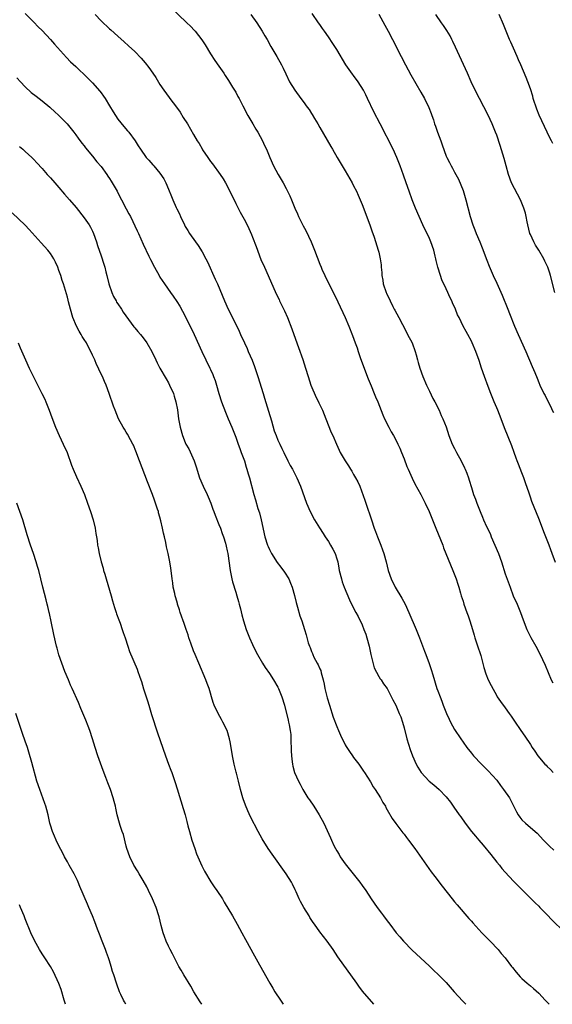
# Model space of a CAD drawing. Units: inches. Extents: x 2580000 to 2583000, y 1494000 to 1497000.
# Drawn here: x 2581152 to 2581278, y 1494000 to 1494234 of the extents above; entities that cross this region are included whole.
import ezdxf

# ---------------------------------------------------------------- set-up
doc = ezdxf.new("R2010")
doc.units = ezdxf.units.IN
doc.header["$MEASUREMENT"] = 0
doc.layers.add('LD25801494_10ft', color=80, linetype='Continuous')

msp = doc.modelspace()

# ---------------------------------------------------------------- linework, layer by layer
at = {"layer": 'LD25801494_10ft'}
for points, elevation in [([(2581187.18, 1494237), (2581191.42, 1494233), (2581192.22, 1494232.22), (2581193.19, 1494231.19), (2581193.36, 1494231), (2581194.96, 1494228.96), (2581195.75, 1494227.75), (2581197, 1494225.66), (2581198.04, 1494224.04), (2581199, 1494222.7), (2581200.17, 1494221), (2581200.49, 1494220.49), (2581201, 1494219.79), (2581201.29, 1494219.29), (2581202.25, 1494217.75), (2581203, 1494216.49), (2581203.49, 1494215.49), (2581203.78, 1494215), (2581204.69, 1494213.31), (2581205, 1494212.7), (2581205.53, 1494211.53), (2581205.87, 1494211), (2581207.03, 1494209), (2581207.74, 1494207.74), (2581208.23, 1494207), (2581209.38, 1494205), (2581209.85, 1494203.85), (2581210.28, 1494203), (2581211.07, 1494201), (2581212.01, 1494199), (2581213.07, 1494197), (2581213.83, 1494195.83), (2581214.26, 1494195), (2581215, 1494193.62), (2581215.3, 1494193), (2581215.88, 1494191.88), (2581216.21, 1494191), (2581217, 1494189.02), (2581217.65, 1494187.65), (2581217.93, 1494187), (2581219, 1494184.82), (2581219.66, 1494183.66), (2581220.92, 1494181), (2581221.75, 1494179), (2581223, 1494175.69), (2581223.27, 1494175), (2581223.49, 1494174.51), (2581224.17, 1494173), (2581226.17, 1494169), (2581226.43, 1494168.43), (2581227.28, 1494166.72), (2581229, 1494163.04), (2581229.86, 1494161), (2581230.74, 1494158.74), (2581231.38, 1494157), (2581231.85, 1494155.85), (2581232.09, 1494155), (2581232.66, 1494153.34), (2581233.51, 1494151), (2581233.84, 1494150.16), (2581234.46, 1494148.46), (2581235.18, 1494146.82), (2581235.91, 1494145), (2581236.21, 1494144.21), (2581236.73, 1494143), (2581237.94, 1494139.94), (2581238.36, 1494139), (2581239.34, 1494137), (2581239.92, 1494135.92), (2581240.45, 1494135), (2581241, 1494134), (2581241.52, 1494133), (2581241.99, 1494131.99), (2581242.4, 1494131), (2581243, 1494129.47), (2581243.67, 1494127.67), (2581244, 1494127), (2581244.93, 1494124.93), (2581245.58, 1494123.58), (2581247, 1494120.99), (2581248.02, 1494119), (2581248.99, 1494117), (2581250.56, 1494113), (2581252.17, 1494109), (2581252.39, 1494108.39), (2581254.6, 1494103), (2581255.34, 1494101), (2581255.73, 1494099.73), (2581255.99, 1494099), (2581256.43, 1494097.57), (2581256.59, 1494097), (2581257, 1494095.68), (2581257.2, 1494095), (2581257.87, 1494093), (2581258.18, 1494092.18), (2581258.58, 1494091), (2581259.21, 1494089), (2581259.62, 1494087.62), (2581259.82, 1494087), (2581260.63, 1494084.63), (2581261, 1494083.48), (2581261.21, 1494082.79), (2581261.96, 1494079.96), (2581262.45, 1494078.45), (2581263, 1494077.05), (2581263.64, 1494075.64), (2581265, 1494073.19), (2581265.12, 1494073), (2581265.86, 1494071.86), (2581267, 1494070.36), (2581267.99, 1494069), (2581268.43, 1494068.43), (2581269.21, 1494067.21), (2581270.69, 1494065), (2581271.66, 1494063.66), (2581273, 1494061.64), (2581273.44, 1494061), (2581274.09, 1494060.09), (2581274.76, 1494059), (2581276.45, 1494057), (2581276.74, 1494056.74), (2581277, 1494056.47), (2581277.76, 1494055.76), (2581278.43, 1494055)], 10670), ([(2581153, 1494235.19), (2581155, 1494233.12), (2581156.07, 1494232.07), (2581157, 1494231.14), (2581159, 1494229), (2581159.92, 1494227.92), (2581162.77, 1494224.77), (2581163.75, 1494223.75), (2581165, 1494222.59), (2581165.81, 1494221.81), (2581167, 1494220.72), (2581168.74, 1494219), (2581169, 1494218.73), (2581170.74, 1494216.74), (2581171, 1494216.36), (2581171.6, 1494215.6), (2581171.98, 1494215), (2581173, 1494213.26), (2581173.85, 1494211.85), (2581175, 1494210.12), (2581176.4, 1494208.4), (2581177.32, 1494207.32), (2581177.6, 1494207), (2581179.09, 1494205), (2581179.81, 1494203.81), (2581180.35, 1494203), (2581181.75, 1494201), (2581182.37, 1494200.37), (2581183.3, 1494199.3), (2581183.54, 1494199), (2581185, 1494197.31), (2581185.94, 1494195.94), (2581186.4, 1494195), (2581187, 1494193.53), (2581187.76, 1494191.76), (2581188.03, 1494191), (2581188.85, 1494189.15), (2581189, 1494188.82), (2581189.63, 1494187.63), (2581189.9, 1494187), (2581190.81, 1494185), (2581191, 1494184.66), (2581191.65, 1494183.65), (2581192.04, 1494183), (2581193.44, 1494181), (2581194.1, 1494180.1), (2581195, 1494178.59), (2581195.88, 1494177), (2581196.26, 1494176.26), (2581198.15, 1494172.15), (2581198.65, 1494171), (2581200.3, 1494167), (2581201.23, 1494165), (2581201.85, 1494163.85), (2581203.81, 1494159.81), (2581204.16, 1494159), (2581205.07, 1494157), (2581205.69, 1494155.69), (2581205.99, 1494155), (2581206.89, 1494152.89), (2581207.44, 1494151.44), (2581208.27, 1494149), (2581209.48, 1494145), (2581209.86, 1494143.86), (2581210.82, 1494140.82), (2581211.49, 1494138.51), (2581212.15, 1494136.15), (2581212.57, 1494135), (2581213, 1494133.93), (2581213.28, 1494133.28), (2581213.44, 1494133), (2581213.92, 1494131.92), (2581214.42, 1494131), (2581215.38, 1494129), (2581215.94, 1494127.94), (2581216.47, 1494127), (2581217.55, 1494125), (2581218.42, 1494123), (2581219.82, 1494119), (2581220.67, 1494117), (2581221.74, 1494115), (2581222.9, 1494113.1), (2581223.77, 1494111.77), (2581224.21, 1494111), (2581225, 1494109.83), (2581225.51, 1494109), (2581226.07, 1494108.07), (2581226.59, 1494107), (2581227, 1494105.78), (2581227.22, 1494105), (2581227.52, 1494103.52), (2581227.61, 1494103), (2581228.09, 1494101), (2581228.31, 1494100.31), (2581228.77, 1494099), (2581230.01, 1494096.01), (2581230.67, 1494094.67), (2581231.55, 1494093), (2581232.06, 1494092.06), (2581233, 1494090.08), (2581233.47, 1494089), (2581233.9, 1494087.9), (2581234.18, 1494087), (2581234.69, 1494085), (2581235.07, 1494083.07), (2581235.87, 1494079.87), (2581237, 1494077.79), (2581237.3, 1494077.3), (2581237.58, 1494077), (2581238.09, 1494076.09), (2581239, 1494074.97), (2581240.29, 1494072.29), (2581241, 1494070.99), (2581241.85, 1494069), (2581242.21, 1494068.21), (2581242.62, 1494067), (2581243, 1494065.62), (2581243.65, 1494063), (2581244.46, 1494060.46), (2581245.03, 1494059), (2581245.89, 1494057), (2581246.27, 1494056.27), (2581247.03, 1494055.03), (2581248.96, 1494053), (2581250.08, 1494052.08), (2581251.3, 1494051), (2581253, 1494049.23), (2581253.98, 1494047.98), (2581254.82, 1494046.82), (2581256.07, 1494045), (2581256.47, 1494044.47), (2581257.47, 1494043), (2581258.98, 1494041), (2581259.94, 1494039.94), (2581260.71, 1494039), (2581261.79, 1494037.79), (2581263.57, 1494035.57), (2581265, 1494033.74), (2581265.63, 1494033), (2581266.23, 1494032.23), (2581267, 1494031.37), (2581269, 1494029.23), (2581270.09, 1494028.09), (2581273.22, 1494025), (2581274.1, 1494024.1), (2581275, 1494023.27), (2581275.27, 1494023), (2581277, 1494021.23), (2581278.07, 1494020.07), (2581281, 1494017.23)], 10650), ([(2581169.57, 1494235), (2581171, 1494233.43), (2581173, 1494231.55), (2581173.31, 1494231.31), (2581175, 1494229.81), (2581176.51, 1494228.51), (2581177.56, 1494227.56), (2581179, 1494226.21), (2581180.56, 1494224.56), (2581181, 1494224.07), (2581181.49, 1494223.49), (2581182.36, 1494222.36), (2581183.34, 1494221), (2581183.99, 1494219.99), (2581185, 1494218.37), (2581185.89, 1494217), (2581187.22, 1494215.22), (2581187.35, 1494215), (2581188.93, 1494212.93), (2581189.78, 1494211.78), (2581190.55, 1494210.55), (2581191.51, 1494209), (2581193, 1494206.44), (2581193.86, 1494205), (2581194.31, 1494204.31), (2581195, 1494203.08), (2581195.13, 1494202.87), (2581196.37, 1494201), (2581197, 1494200.09), (2581197.48, 1494199.48), (2581199.31, 1494197), (2581199.99, 1494195.99), (2581200.56, 1494195), (2581201.6, 1494193), (2581203, 1494190.11), (2581204.07, 1494188.07), (2581205, 1494186.39), (2581205.74, 1494185), (2581206.14, 1494184.14), (2581206.74, 1494182.74), (2581207, 1494182.09), (2581207.86, 1494179.86), (2581209, 1494176.81), (2581209.81, 1494175), (2581210.73, 1494173), (2581212.64, 1494168.64), (2581213.28, 1494167.28), (2581213.43, 1494167), (2581214.61, 1494164.61), (2581215.29, 1494163), (2581216.33, 1494160.33), (2581216.78, 1494159), (2581217.93, 1494155.93), (2581218.96, 1494153.04), (2581219.59, 1494151), (2581220.19, 1494149), (2581220.87, 1494147), (2581222.08, 1494144.08), (2581222.63, 1494143), (2581222.74, 1494142.74), (2581223.59, 1494141), (2581223.99, 1494139.99), (2581224.42, 1494139), (2581225.7, 1494135.7), (2581226.03, 1494135), (2581226.9, 1494133), (2581227.56, 1494131.56), (2581227.84, 1494131), (2581228.98, 1494129), (2581229.8, 1494127.8), (2581230.26, 1494127), (2581230.56, 1494126.56), (2581231, 1494125.8), (2581231.49, 1494125), (2581232.02, 1494124.02), (2581232.48, 1494123), (2581233.7, 1494119.7), (2581233.92, 1494119), (2581235.23, 1494115), (2581235.92, 1494113), (2581236.24, 1494112.24), (2581236.68, 1494111), (2581237.45, 1494109), (2581237.85, 1494107.85), (2581238.17, 1494107), (2581238.74, 1494105), (2581239.25, 1494103), (2581239.92, 1494101), (2581240.88, 1494099), (2581242.42, 1494096.42), (2581243.22, 1494095), (2581244.15, 1494093), (2581245.85, 1494089), (2581246.68, 1494087), (2581247.86, 1494083.86), (2581248.15, 1494083), (2581248.93, 1494080.93), (2581249.46, 1494079.46), (2581249.81, 1494078.19), (2581250.79, 1494075), (2581251, 1494074.41), (2581251.54, 1494073), (2581251.96, 1494071.96), (2581252.31, 1494071), (2581253.08, 1494069), (2581253.69, 1494067.69), (2581254.03, 1494067), (2581255, 1494065.25), (2581256.48, 1494063), (2581257, 1494062.23), (2581257.9, 1494061), (2581259, 1494059.59), (2581259.49, 1494059), (2581261.36, 1494057), (2581263, 1494055.4), (2581265, 1494053.19), (2581265.92, 1494051.92), (2581266.63, 1494051), (2581268, 1494049), (2581269.69, 1494045.69), (2581270.08, 1494045), (2581270.46, 1494044.46), (2581271, 1494043.77), (2581271.82, 1494043), (2581273, 1494042.01), (2581274.61, 1494040.61), (2581276.1, 1494039), (2581277.54, 1494037.54), (2581278.56, 1494036.56)], 10660), ([(2581206.58, 1494235), (2581207.98, 1494233), (2581209.28, 1494231), (2581209.89, 1494229.89), (2581210.43, 1494229), (2581211.34, 1494227.34), (2581211.57, 1494227), (2581212.76, 1494225), (2581213.87, 1494223), (2581214.24, 1494222.24), (2581214.88, 1494220.88), (2581215.8, 1494219), (2581217, 1494217), (2581218.48, 1494215), (2581219, 1494214.33), (2581219.96, 1494213), (2581220.41, 1494212.41), (2581221, 1494211.47), (2581221.19, 1494211.19), (2581221.73, 1494210.27), (2581222.51, 1494209), (2581223, 1494208.11), (2581225.61, 1494203.61), (2581225.98, 1494203), (2581227.13, 1494201), (2581228.3, 1494199), (2581229, 1494197.85), (2581230.63, 1494195), (2581231, 1494194.31), (2581231.66, 1494193), (2581232.08, 1494192.08), (2581232.55, 1494191), (2581233, 1494189.89), (2581234.86, 1494185), (2581235.41, 1494183.41), (2581235.57, 1494183), (2581235.87, 1494182.13), (2581236.87, 1494179), (2581237, 1494178.51), (2581237.33, 1494177), (2581237.55, 1494175.55), (2581237.56, 1494175), (2581237.7, 1494173.7), (2581237.7, 1494173), (2581237.91, 1494171.91), (2581238.03, 1494171), (2581238.7, 1494169), (2581238.79, 1494168.79), (2581239.65, 1494167), (2581240.35, 1494165.65), (2581240.67, 1494165), (2581240.76, 1494164.76), (2581241.76, 1494163), (2581242.59, 1494161.41), (2581243.53, 1494159.53), (2581243.83, 1494159), (2581244.88, 1494157), (2581245.65, 1494155), (2581245.85, 1494154.15), (2581246.16, 1494153), (2581246.36, 1494152.36), (2581246.71, 1494151), (2581247.46, 1494149), (2581248.3, 1494147), (2581249, 1494145.51), (2581249.83, 1494143.83), (2581250.31, 1494143), (2581251.35, 1494141), (2581251.81, 1494139.81), (2581252.21, 1494139), (2581252.95, 1494137.05), (2581253.64, 1494135), (2581254.43, 1494133), (2581255, 1494131.9), (2581255.44, 1494131), (2581256.55, 1494129), (2581257.35, 1494127.35), (2581257.54, 1494127), (2581257.93, 1494126.07), (2581258.31, 1494125), (2581258.46, 1494124.46), (2581259, 1494122.71), (2581259.51, 1494121), (2581259.92, 1494119.92), (2581260.24, 1494119), (2581261.05, 1494117), (2581261.65, 1494115.65), (2581261.89, 1494115), (2581262.58, 1494113.42), (2581262.86, 1494112.86), (2581263.49, 1494111.49), (2581263.66, 1494111), (2581265.39, 1494107), (2581266.11, 1494105), (2581267, 1494102.21), (2581268.16, 1494099), (2581268.93, 1494096.93), (2581269.82, 1494095), (2581270.16, 1494094.16), (2581270.68, 1494093), (2581271.3, 1494091.3), (2581272.16, 1494089), (2581273.08, 1494087.08), (2581274.27, 1494085), (2581275.22, 1494083.22), (2581276.49, 1494080.49), (2581277.95, 1494077), (2581278.29, 1494076.29)], 10680), ([(2581279, 1494104.89), (2581278.18, 1494107), (2581277.86, 1494107.86), (2581277.46, 1494109), (2581276.7, 1494111), (2581276.19, 1494112.19), (2581275.89, 1494113), (2581275, 1494115.29), (2581273.36, 1494119.36), (2581273, 1494120.4), (2581272.83, 1494120.83), (2581272.68, 1494121.32), (2581271.81, 1494123.81), (2581271.42, 1494125), (2581271, 1494126.16), (2581270.21, 1494128.21), (2581269.87, 1494129), (2581269.65, 1494129.65), (2581269.12, 1494131), (2581268.55, 1494132.55), (2581266.87, 1494136.87), (2581266.08, 1494139), (2581265.27, 1494141), (2581265, 1494141.61), (2581264.43, 1494143), (2581263.63, 1494145), (2581263, 1494146.62), (2581262.12, 1494149), (2581261.42, 1494151), (2581260.82, 1494152.82), (2581260.02, 1494155), (2581259.18, 1494157), (2581259, 1494157.4), (2581258.12, 1494159), (2581257.71, 1494159.71), (2581257.04, 1494161), (2581256.04, 1494163), (2581255.68, 1494163.68), (2581255.22, 1494165), (2581254.5, 1494166.5), (2581254.32, 1494167), (2581253.86, 1494167.86), (2581253.39, 1494169), (2581253, 1494169.85), (2581251.96, 1494171.96), (2581251.61, 1494173), (2581251.02, 1494175.02), (2581250.6, 1494176.6), (2581250.54, 1494177), (2581250.4, 1494177.6), (2581250.04, 1494179), (2581249.36, 1494181), (2581249, 1494181.82), (2581247.45, 1494185), (2581246.56, 1494187), (2581245.73, 1494189), (2581244.94, 1494191), (2581244.19, 1494193), (2581243.46, 1494195), (2581242.83, 1494196.83), (2581242.05, 1494199), (2581241.29, 1494201), (2581240.38, 1494203), (2581237.32, 1494209), (2581235.83, 1494211.83), (2581234.34, 1494215), (2581233.88, 1494215.88), (2581233.33, 1494217), (2581232.06, 1494219), (2581231, 1494220.45), (2581230.76, 1494220.76), (2581229.92, 1494221.92), (2581229.16, 1494223), (2581227, 1494226.63), (2581226.09, 1494228.09), (2581225, 1494229.67), (2581224.06, 1494231), (2581223.64, 1494231.64), (2581223, 1494232.57), (2581222.68, 1494233), (2581221.17, 1494235.17)], 10690), ([(2581237, 1494235.08), (2581238.42, 1494232.42), (2581239.19, 1494231), (2581240.25, 1494229), (2581242.29, 1494225), (2581243.34, 1494223), (2581244.63, 1494220.63), (2581247, 1494216.53), (2581247.83, 1494215), (2581248.88, 1494212.87), (2581249.44, 1494211.44), (2581249.59, 1494211), (2581249.98, 1494209.98), (2581250.25, 1494209), (2581250.45, 1494208.45), (2581250.94, 1494207), (2581251.71, 1494205), (2581252.02, 1494204.02), (2581253, 1494201.36), (2581253.16, 1494201), (2581253.8, 1494199.8), (2581254.21, 1494199), (2581254.51, 1494198.51), (2581255, 1494197.55), (2581255.9, 1494195.9), (2581257, 1494193.17), (2581257.67, 1494191), (2581258.68, 1494187), (2581259.32, 1494185), (2581259.81, 1494183.81), (2581260.13, 1494183), (2581260.99, 1494180.99), (2581261.57, 1494179.57), (2581262.67, 1494176.67), (2581263.23, 1494175.23), (2581264.18, 1494173), (2581265, 1494171.22), (2581266.31, 1494168.31), (2581267.64, 1494165), (2581268.02, 1494164.02), (2581269.24, 1494161), (2581270.09, 1494159), (2581271.9, 1494155), (2581273.44, 1494151.44), (2581274.04, 1494149.96), (2581274.62, 1494148.62), (2581275, 1494147.63), (2581275.27, 1494147), (2581276.21, 1494145), (2581276.48, 1494144.48), (2581277.22, 1494143), (2581277.83, 1494141.83), (2581278.18, 1494141), (2581278.45, 1494140.45)], 10700), ([(2581278.77, 1494169), (2581277.79, 1494173), (2581277.58, 1494173.58), (2581277.12, 1494175), (2581276.41, 1494176.41), (2581276.16, 1494177), (2581274.98, 1494179), (2581274.19, 1494180.19), (2581273.8, 1494181), (2581273, 1494182.73), (2581272.89, 1494183), (2581272.38, 1494185), (2581272.22, 1494185.78), (2581272.01, 1494187), (2581271.81, 1494187.81), (2581271.47, 1494189), (2581270.63, 1494191), (2581268.54, 1494195), (2581267.77, 1494197), (2581267.21, 1494199), (2581266.76, 1494200.76), (2581265.84, 1494203.84), (2581265, 1494206.3), (2581264.74, 1494207), (2581263.93, 1494209), (2581263, 1494211.03), (2581260.9, 1494215), (2581259.86, 1494217), (2581258.92, 1494219), (2581258.04, 1494221), (2581255.22, 1494227.22), (2581254.58, 1494228.58), (2581254.36, 1494229), (2581253.9, 1494229.9), (2581253.16, 1494231.16), (2581252.37, 1494232.37), (2581251.9, 1494233), (2581250.54, 1494235)], 10710), ([(2581278.35, 1494204.35), (2581278.01, 1494205), (2581277.65, 1494205.65), (2581276.98, 1494207), (2581276.35, 1494208.35), (2581275.09, 1494211.09), (2581274.5, 1494212.5), (2581273.68, 1494215), (2581273.54, 1494215.54), (2581273, 1494217.31), (2581272.41, 1494219), (2581272, 1494220), (2581270.74, 1494223), (2581270.21, 1494224.21), (2581269.89, 1494225), (2581268.97, 1494227), (2581268.37, 1494228.37), (2581268.07, 1494229), (2581267.41, 1494230.59), (2581266.62, 1494232.62), (2581265.57, 1494235)], 10720), ([(2581151, 1494219.91), (2581151.84, 1494219), (2581153, 1494217.8), (2581154.44, 1494216.44), (2581155.56, 1494215.56), (2581156.33, 1494215), (2581157, 1494214.48), (2581158.81, 1494213), (2581159, 1494212.83), (2581159.92, 1494211.92), (2581160.95, 1494211), (2581162.92, 1494209), (2581164.55, 1494207), (2581165, 1494206.42), (2581165.57, 1494205.57), (2581166.45, 1494204.45), (2581167, 1494203.81), (2581167.32, 1494203.32), (2581169, 1494201.37), (2581170, 1494200), (2581171, 1494198.91), (2581172.37, 1494197), (2581172.61, 1494196.61), (2581173, 1494196.05), (2581173.38, 1494195.38), (2581173.66, 1494195), (2581174.8, 1494193), (2581175.55, 1494191.55), (2581175.87, 1494191), (2581177, 1494188.84), (2581177.64, 1494187.64), (2581177.97, 1494187), (2581179.62, 1494183.62), (2581179.87, 1494183), (2581181, 1494180.48), (2581182.38, 1494177.62), (2581182.77, 1494176.77), (2581183.67, 1494175), (2581184.78, 1494173), (2581185, 1494172.64), (2581186.09, 1494171), (2581187.52, 1494169), (2581188.12, 1494168.12), (2581189, 1494166.87), (2581189.69, 1494165.69), (2581191, 1494163.33), (2581193.09, 1494159), (2581194.91, 1494155), (2581196.88, 1494151), (2581197, 1494150.73), (2581197.53, 1494149.53), (2581197.74, 1494149), (2581198.08, 1494148.08), (2581198.43, 1494147), (2581199, 1494145), (2581199.61, 1494143), (2581200.54, 1494140.54), (2581201.22, 1494139), (2581202.06, 1494137), (2581203, 1494134.66), (2581203.61, 1494133), (2581203.97, 1494131.97), (2581204.33, 1494131), (2581205.05, 1494129), (2581205.48, 1494127.48), (2581205.67, 1494127), (2581205.94, 1494125.94), (2581206.27, 1494125), (2581207.3, 1494121), (2581207.72, 1494119.72), (2581208.28, 1494117.72), (2581208.64, 1494116.64), (2581209.02, 1494115.02), (2581209.91, 1494111), (2581210.54, 1494109), (2581210.67, 1494108.67), (2581211, 1494107.97), (2581211.5, 1494107), (2581212.86, 1494104.86), (2581213.75, 1494103.75), (2581214.59, 1494102.59), (2581215.58, 1494101), (2581216.01, 1494100.01), (2581216.39, 1494099), (2581216.95, 1494097.05), (2581217.37, 1494095.37), (2581217.7, 1494094.3), (2581218.24, 1494092.24), (2581218.7, 1494091), (2581219, 1494090.04), (2581219.36, 1494089), (2581219.73, 1494087.73), (2581220.22, 1494085.78), (2581220.49, 1494085), (2581220.67, 1494084.67), (2581221, 1494083.76), (2581221.24, 1494083.24), (2581221.31, 1494083), (2581221.59, 1494082.41), (2581222.35, 1494081), (2581222.59, 1494080.59), (2581223, 1494079.64), (2581223.21, 1494079.21), (2581223.31, 1494078.69), (2581223.8, 1494077), (2581224.02, 1494076.02), (2581224.18, 1494075), (2581224.74, 1494072.74), (2581225.24, 1494071), (2581226.13, 1494068.13), (2581227, 1494065.93), (2581227.42, 1494065), (2581227.87, 1494063.87), (2581229, 1494061.62), (2581229.23, 1494061.23), (2581230.01, 1494060.01), (2581230.74, 1494059), (2581231, 1494058.62), (2581232.27, 1494057), (2581233.36, 1494055.36), (2581233.57, 1494055), (2581235, 1494052.78), (2581235.64, 1494051.64), (2581236.11, 1494051), (2581237.4, 1494049), (2581237.92, 1494047.92), (2581238.54, 1494047), (2581238.68, 1494046.68), (2581239, 1494046.15), (2581240.13, 1494044.13), (2581241, 1494042.95), (2581242.71, 1494040.71), (2581243, 1494040.36), (2581243.59, 1494039.59), (2581244.08, 1494039), (2581245.57, 1494037), (2581249.45, 1494031.45), (2581250.3, 1494030.3), (2581252.01, 1494028.01), (2581254.42, 1494025), (2581255, 1494024.33), (2581255.59, 1494023.59), (2581258.39, 1494020.39), (2581259, 1494019.72), (2581259.33, 1494019.33), (2581261.48, 1494017), (2581263.44, 1494015), (2581265.31, 1494013), (2581266.09, 1494012.09), (2581266.98, 1494011), (2581268.53, 1494009), (2581268.73, 1494008.73), (2581269.61, 1494007.61), (2581270.56, 1494006.56), (2581271, 1494006.16), (2581272.24, 1494005), (2581273, 1494004.41), (2581273.76, 1494003.76), (2581275, 1494002.63), (2581276.49, 1494001), (2581277.43, 1494000)], 10640), ([(2581151.65, 1494203.65), (2581152.42, 1494203), (2581153, 1494202.47), (2581154.54, 1494201), (2581155, 1494200.54), (2581155.73, 1494199.73), (2581157, 1494198.38), (2581158.22, 1494197), (2581159, 1494196.17), (2581160, 1494195), (2581161, 1494193.89), (2581162.34, 1494192.34), (2581163.54, 1494191), (2581165.12, 1494189.12), (2581167, 1494186.72), (2581168.19, 1494185), (2581168.49, 1494184.49), (2581169, 1494183.54), (2581169.25, 1494183), (2581169.92, 1494181), (2581170.15, 1494180.15), (2581171, 1494177.71), (2581171.68, 1494175.68), (2581171.88, 1494175), (2581172.15, 1494173.85), (2581172.38, 1494173), (2581172.87, 1494171), (2581173.58, 1494169), (2581173.99, 1494167.99), (2581174.57, 1494167), (2581174.7, 1494166.7), (2581175, 1494166.28), (2581175.84, 1494165), (2581176.27, 1494164.27), (2581178.82, 1494160.82), (2581179, 1494160.62), (2581179.73, 1494159.73), (2581180.36, 1494159), (2581181, 1494158.19), (2581181.89, 1494157), (2581183.04, 1494155), (2581184, 1494153), (2581184.31, 1494152.31), (2581185, 1494151), (2581186.44, 1494148.44), (2581187, 1494147.49), (2581187.27, 1494147), (2581188.19, 1494145), (2581188.4, 1494144.4), (2581188.81, 1494143), (2581189.13, 1494141.13), (2581189.42, 1494139), (2581189.81, 1494137), (2581190.36, 1494135), (2581191, 1494133.38), (2581191.17, 1494133), (2581191.82, 1494131.82), (2581193.1, 1494129), (2581193.6, 1494127.6), (2581194.43, 1494125), (2581195.25, 1494123), (2581196.2, 1494121), (2581196.43, 1494120.43), (2581197.06, 1494119), (2581197.57, 1494117.57), (2581197.81, 1494117), (2581198.11, 1494116.11), (2581199, 1494113.93), (2581199.35, 1494113), (2581199.76, 1494111.76), (2581200.06, 1494111), (2581200.56, 1494109.44), (2581200.75, 1494108.75), (2581201, 1494107.64), (2581201.12, 1494107), (2581201.67, 1494103), (2581202.08, 1494101), (2581202.26, 1494100.26), (2581203, 1494097.8), (2581203.26, 1494097), (2581203.65, 1494095.65), (2581203.85, 1494095), (2581204.16, 1494093.84), (2581204.48, 1494092.48), (2581204.87, 1494091), (2581205.5, 1494089), (2581206.28, 1494087), (2581207, 1494085.38), (2581207.17, 1494085), (2581208.21, 1494083), (2581209.36, 1494081), (2581209.98, 1494079.98), (2581211, 1494078.5), (2581211.99, 1494077), (2581213, 1494075.31), (2581213.16, 1494075), (2581213.95, 1494073), (2581214.56, 1494071), (2581215.46, 1494067.46), (2581215.57, 1494067), (2581215.68, 1494066.32), (2581215.94, 1494065), (2581216.05, 1494064.05), (2581216.11, 1494063), (2581216.16, 1494060.16), (2581216.21, 1494059), (2581216.41, 1494057.59), (2581216.45, 1494057), (2581216.54, 1494056.54), (2581216.99, 1494055), (2581217.91, 1494053), (2581218.28, 1494052.28), (2581218.91, 1494051), (2581220.14, 1494049), (2581220.5, 1494048.5), (2581221.53, 1494047), (2581222.82, 1494045), (2581223.93, 1494043), (2581225.55, 1494039.55), (2581225.74, 1494039), (2581226.34, 1494037.66), (2581226.67, 1494037), (2581227, 1494036.42), (2581227.55, 1494035.55), (2581227.84, 1494035), (2581229, 1494033.36), (2581230.91, 1494031), (2581232.47, 1494029), (2581233, 1494028.22), (2581233.87, 1494027), (2581235.19, 1494025), (2581236.62, 1494023), (2581237.66, 1494021.66), (2581238.11, 1494021), (2581239, 1494019.85), (2581239.6, 1494019), (2581241.14, 1494017), (2581241.98, 1494015.98), (2581242.82, 1494015), (2581244.88, 1494012.88), (2581246.92, 1494011), (2581249.03, 1494009.03), (2581250.04, 1494008.04), (2581251.09, 1494007.08), (2581253, 1494005.18), (2581254.88, 1494003), (2581256.83, 1494000.83), (2581257, 1494000.69), (2581257.69, 1494000)], 10630), ([(2581235.84, 1494000), (2581233.15, 1494003.14), (2581232.27, 1494004.27), (2581231.74, 1494005), (2581227.28, 1494011.28), (2581226.14, 1494013), (2581224.72, 1494015), (2581223, 1494017.19), (2581221.75, 1494019), (2581221.43, 1494019.43), (2581220.64, 1494020.64), (2581220.45, 1494021), (2581219.2, 1494023), (2581218.4, 1494024.4), (2581218.08, 1494025), (2581217.32, 1494026.68), (2581217.14, 1494027.14), (2581216.49, 1494028.49), (2581216.21, 1494029), (2581214.98, 1494031), (2581211.65, 1494035.65), (2581210.71, 1494037), (2581209.28, 1494039.28), (2581208.34, 1494041), (2581206.54, 1494044.54), (2581205.89, 1494045.89), (2581205.3, 1494047.3), (2581204.78, 1494048.78), (2581204.71, 1494049), (2581204.16, 1494051), (2581203.66, 1494053), (2581203.17, 1494054.83), (2581203.11, 1494055.11), (2581202.71, 1494056.71), (2581202.62, 1494057), (2581202.22, 1494059), (2581201.91, 1494061), (2581201.69, 1494062.31), (2581201.55, 1494063), (2581200.97, 1494064.97), (2581199.96, 1494067), (2581199.63, 1494067.63), (2581198.8, 1494069), (2581197.9, 1494071), (2581197.65, 1494071.65), (2581197.28, 1494073), (2581197, 1494073.86), (2581196.67, 1494075), (2581196.19, 1494076.19), (2581195.91, 1494077), (2581194.23, 1494081), (2581193.37, 1494083), (2581193, 1494083.89), (2581192.31, 1494085.69), (2581191.86, 1494087), (2581191.67, 1494087.67), (2581191.19, 1494089), (2581190.64, 1494090.64), (2581190.48, 1494091), (2581190.12, 1494092.12), (2581189.79, 1494093), (2581189.63, 1494093.63), (2581189.19, 1494095), (2581189.16, 1494095.16), (2581189, 1494095.7), (2581188.73, 1494096.73), (2581188.64, 1494097), (2581188.5, 1494097.5), (2581188.17, 1494099), (2581188.05, 1494100.05), (2581187.89, 1494101), (2581187.68, 1494103), (2581187.57, 1494103.57), (2581187.35, 1494105), (2581186.94, 1494107), (2581186.58, 1494108.58), (2581186.4, 1494109.6), (2581186.06, 1494111), (2581185.81, 1494111.81), (2581185.61, 1494113), (2581185.23, 1494114.77), (2581185, 1494115.65), (2581184.69, 1494116.69), (2581184.62, 1494117), (2581184.45, 1494117.55), (2581183.94, 1494119), (2581183.67, 1494119.67), (2581183.19, 1494121), (2581182.01, 1494124.01), (2581180.17, 1494129), (2581179.3, 1494131.3), (2581178.69, 1494132.69), (2581178.54, 1494133), (2581177.97, 1494134.03), (2581177.31, 1494135.31), (2581177, 1494135.79), (2581176.55, 1494136.55), (2581176.26, 1494137), (2581175.15, 1494139), (2581174.33, 1494141), (2581174, 1494142), (2581172.97, 1494144.97), (2581172.21, 1494147), (2581171.84, 1494147.84), (2581171.36, 1494149), (2581170.56, 1494150.56), (2581170.4, 1494151), (2581169.91, 1494151.91), (2581169.49, 1494153), (2581169, 1494154.06), (2581168.59, 1494155), (2581167.99, 1494155.99), (2581167.54, 1494157), (2581167, 1494157.85), (2581166.51, 1494158.51), (2581166.28, 1494159), (2581165.77, 1494159.77), (2581165.2, 1494161), (2581164.33, 1494163), (2581163.71, 1494165), (2581163.26, 1494166.74), (2581163.17, 1494167.17), (2581163, 1494167.84), (2581162.54, 1494169.46), (2581162.07, 1494171), (2581161.79, 1494171.79), (2581161.42, 1494173), (2581161, 1494174.22), (2581160.7, 1494175), (2581160.2, 1494176.2), (2581159.78, 1494177), (2581159, 1494178.22), (2581158.4, 1494179), (2581156.77, 1494180.77), (2581153.94, 1494183.94), (2581152.96, 1494184.96), (2581149.92, 1494187.92)], 10620), ([(2581151.34, 1494157), (2581151.8, 1494155.8), (2581153.02, 1494153), (2581153.94, 1494151), (2581155, 1494148.81), (2581156.97, 1494145), (2581157.62, 1494143.62), (2581157.89, 1494143), (2581158.69, 1494141), (2581159.3, 1494139.3), (2581160.18, 1494137), (2581161.05, 1494135), (2581162.01, 1494133), (2581162.92, 1494131), (2581164.02, 1494128.02), (2581164.42, 1494127), (2581165.2, 1494125.2), (2581166.22, 1494123), (2581167.05, 1494121), (2581167.8, 1494119), (2581168.52, 1494117), (2581169.12, 1494115), (2581169.57, 1494113), (2581169.8, 1494111.8), (2581169.91, 1494111), (2581170.08, 1494110.08), (2581170.2, 1494109), (2581170.34, 1494108.34), (2581170.53, 1494107), (2581171.01, 1494105), (2581171.5, 1494103.5), (2581171.62, 1494103), (2581171.87, 1494102.13), (2581172.23, 1494101), (2581173.43, 1494097), (2581173.74, 1494095.74), (2581174, 1494095), (2581174.19, 1494094.19), (2581174.62, 1494093), (2581174.7, 1494092.7), (2581175.23, 1494091.23), (2581175.53, 1494090.47), (2581176.05, 1494089), (2581176.27, 1494088.27), (2581176.71, 1494087), (2581177.35, 1494085), (2581177.78, 1494083.78), (2581179.55, 1494079.55), (2581179.75, 1494079), (2581180.1, 1494077.9), (2581180.45, 1494077), (2581180.61, 1494076.61), (2581181.11, 1494074.89), (2581182.05, 1494072.05), (2581182.34, 1494071), (2581183, 1494068.78), (2581184.45, 1494064.45), (2581186.32, 1494059), (2581187.05, 1494057), (2581187.6, 1494055.6), (2581187.79, 1494055), (2581188.63, 1494052.63), (2581189.12, 1494051.12), (2581190.52, 1494046.52), (2581190.96, 1494044.96), (2581191.38, 1494043.38), (2581191.64, 1494042.36), (2581192.01, 1494041), (2581192.61, 1494039), (2581193.26, 1494037), (2581193.71, 1494035.71), (2581193.99, 1494035), (2581194.91, 1494032.91), (2581195.6, 1494031.6), (2581197.1, 1494029.1), (2581197.88, 1494027.88), (2581198.51, 1494027), (2581199.84, 1494025), (2581200.28, 1494024.28), (2581202.23, 1494021), (2581203.37, 1494019), (2581204.47, 1494017), (2581205.35, 1494015.35), (2581207.49, 1494011.49), (2581208.65, 1494009.35), (2581211.1, 1494005), (2581211.82, 1494003.82), (2581212.29, 1494003), (2581213.6, 1494001), (2581214.3, 1494000)], 10610), ([(2581194.98, 1494000), (2581194.59, 1494000.59), (2581193.05, 1494003), (2581192.3, 1494004.3), (2581190.65, 1494007), (2581190.07, 1494008.07), (2581189.5, 1494009), (2581189.33, 1494009.33), (2581189, 1494009.89), (2581188.44, 1494011), (2581187.98, 1494011.98), (2581187.41, 1494013), (2581187, 1494013.83), (2581186.46, 1494015), (2581186.11, 1494016.11), (2581185.74, 1494017), (2581185.28, 1494018.72), (2581184.79, 1494020.79), (2581184.72, 1494021), (2581184.06, 1494023), (2581183.22, 1494025), (2581182.29, 1494027), (2581181.86, 1494027.86), (2581181, 1494029.41), (2581180.05, 1494031), (2581179.68, 1494031.68), (2581178.82, 1494033), (2581177.85, 1494035), (2581177.15, 1494037), (2581177, 1494037.54), (2581176.3, 1494040.3), (2581176.03, 1494041), (2581175.54, 1494042.46), (2581175.38, 1494043), (2581174.86, 1494045), (2581174.54, 1494046.54), (2581174.42, 1494047), (2581174.12, 1494048.12), (2581173.9, 1494049), (2581173.23, 1494051), (2581172.6, 1494052.6), (2581172.14, 1494053.86), (2581171.49, 1494055.49), (2581170.25, 1494059), (2581169.6, 1494061), (2581169, 1494063), (2581168.35, 1494065), (2581167.94, 1494066.06), (2581167.43, 1494067.43), (2581166.24, 1494070.24), (2581165.61, 1494071.61), (2581164.12, 1494075), (2581163.76, 1494075.76), (2581163.25, 1494077), (2581162.44, 1494079), (2581161.68, 1494081), (2581161, 1494082.97), (2581160.55, 1494084.55), (2581160.44, 1494085), (2581159.82, 1494087.82), (2581159.13, 1494090.87), (2581158.75, 1494092.75), (2581158.67, 1494093), (2581158.4, 1494094.4), (2581158.23, 1494095), (2581157.99, 1494095.99), (2581157.2, 1494099), (2581156.2, 1494103), (2581155.94, 1494103.94), (2581155.62, 1494105), (2581154.97, 1494107), (2581154.27, 1494109), (2581153.45, 1494111.45), (2581152.42, 1494115), (2581151.75, 1494117), (2581150.97, 1494119)], 10600), ([(2581176.87, 1494000), (2581176.58, 1494000.58), (2581176.3, 1494001), (2581175.68, 1494002.32), (2581175.38, 1494003), (2581174.76, 1494004.76), (2581174.65, 1494005), (2581174.02, 1494007), (2581173.76, 1494007.76), (2581173.44, 1494009), (2581173, 1494010.34), (2581172.8, 1494011), (2581172.28, 1494012.28), (2581172.04, 1494013), (2581171.25, 1494015), (2581170.64, 1494016.64), (2581170.18, 1494017.82), (2581169.56, 1494019.56), (2581168.99, 1494020.99), (2581168.11, 1494023), (2581167.75, 1494023.75), (2581165.97, 1494027.97), (2581165.56, 1494029), (2581165.38, 1494029.38), (2581164.58, 1494031), (2581163.44, 1494033), (2581163, 1494033.79), (2581162.35, 1494035), (2581161.9, 1494035.9), (2581161, 1494037.59), (2581160.32, 1494039), (2581159.91, 1494039.91), (2581159.46, 1494041), (2581159, 1494042.5), (2581158.86, 1494043), (2581158.42, 1494045), (2581158.14, 1494046.14), (2581157.9, 1494047), (2581157.69, 1494047.69), (2581156.47, 1494051), (2581155.79, 1494053), (2581154.57, 1494057.43), (2581153.86, 1494059.86), (2581153.5, 1494061), (2581153, 1494062.5), (2581152.31, 1494064.31), (2581150.77, 1494069)], 10590), ([(2581162.6, 1494000), (2581162.28, 1494001), (2581161.52, 1494003.52), (2581160.96, 1494004.96), (2581159.74, 1494007.74), (2581158.99, 1494008.99), (2581157.66, 1494011), (2581157, 1494011.97), (2581156.35, 1494013), (2581155.17, 1494015.17), (2581154.35, 1494017), (2581153, 1494020.29), (2581152.72, 1494021), (2581151.87, 1494023), (2581151.63, 1494023.63)], 10580)]:
    msp.add_lwpolyline(points, dxfattribs=dict(at, elevation=elevation))

doc.saveas('drawing.dxf')
